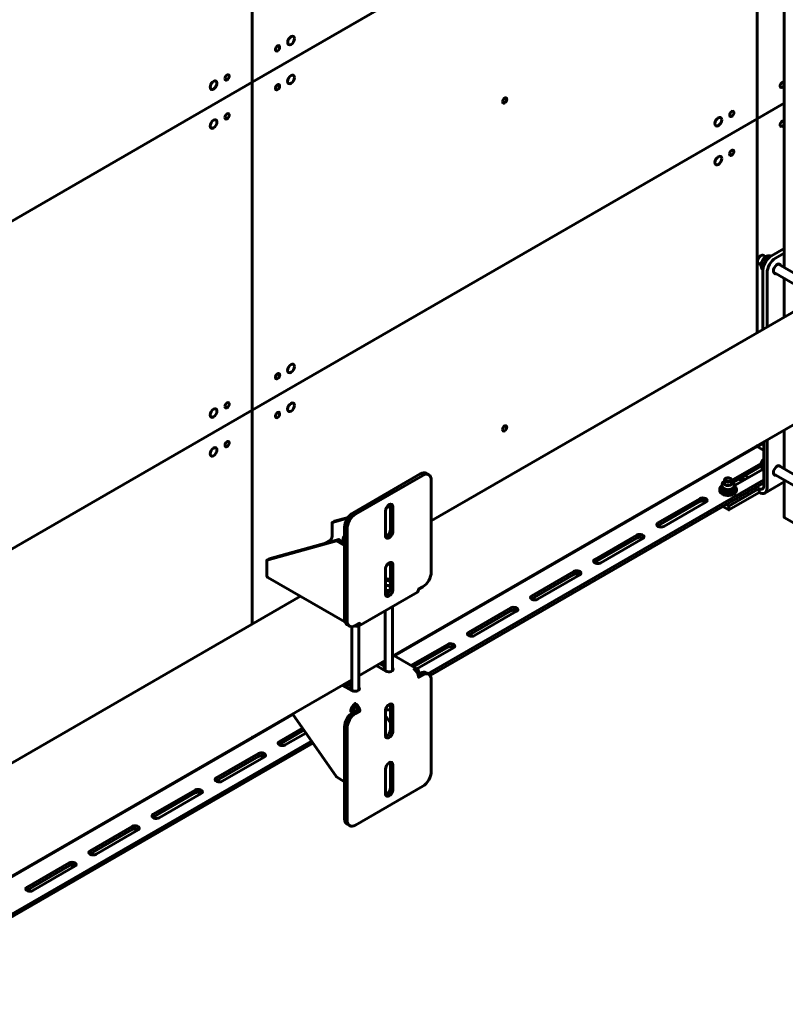
# Model space of a CAD drawing. Units: millimetres. Extents: x 14.9 to 46.2, y 10.8 to 32.3.
# Drawn here: x 26.9 to 28.2, y 19.9 to 21.5 of the extents above; entities that cross this region are included whole.
import ezdxf

# ---------------------------------------------------------------- set-up
doc = ezdxf.new("R2010")
doc.units = ezdxf.units.MM
doc.layers.add('PDF _Геометрия', color=7, linetype='Continuous')

msp = doc.modelspace()

# ---------------------------------------------------------------- linework, layer by layer
at = {"layer": 'PDF _Геометрия', "lineweight": 60}
for points in [[(28.2115, 22.4965), (28.2115, 21.1264)], [(28.2115, 21.4285), (28.2108, 21.4271), (28.2097, 21.4255), (28.2084, 21.4245), (28.207, 21.424), (28.2059, 21.4242), (28.2051, 21.4251), (28.2049, 21.4265), (28.2051, 21.4282), (28.2059, 21.4299), (28.207, 21.4314), (28.2084, 21.4325), (28.2097, 21.433), (28.2108, 21.4328), (28.2115, 21.4321)], [(28.2115, 21.3642), (28.2108, 21.3628), (28.2097, 21.3613), (28.2084, 21.3602), (28.207, 21.3597), (28.2059, 21.3599), (28.2051, 21.3608), (28.2049, 21.3622), (28.2051, 21.3639), (28.2059, 21.3656), (28.207, 21.3671), (28.2084, 21.3682), (28.2097, 21.3687), (28.2108, 21.3685), (28.2115, 21.3678)], [(28.1763, 21.0238), (28.1763, 21.1215), (28.1766, 21.1248), (28.1774, 21.1283), (28.1787, 21.1318), (28.1804, 21.1352), (28.1825, 21.1384), (28.1849, 21.1413), (28.1876, 21.1437), (28.1903, 21.1456), (28.2115, 21.1578)], [(28.1833, 21.0278), (28.1833, 21.1175), (28.1836, 21.1208), (28.1844, 21.1242), (28.1857, 21.1278), (28.1874, 21.1312), (28.1895, 21.1344), (28.1919, 21.1373), (28.1945, 21.1397), (28.1972, 21.1416), (28.2115, 21.1498)], [(28.1811, 21.1439), (28.1771, 21.1462), (28.1766, 21.1465), (28.1752, 21.1466), (28.1735, 21.1461), (28.1719, 21.145), (28.1703, 21.1434), (28.169, 21.1415), (28.1681, 21.1393), (28.1676, 21.1372), (28.1676, 21.1353), (28.1681, 21.1337), (28.169, 21.1327), (28.1692, 21.1326), (28.1733, 21.1303)], [(28.1731, 21.1459), (28.1722, 21.1453), (28.1718, 21.1451), (28.1703, 21.1438), (28.169, 21.1421), (28.1681, 21.1402), (28.1676, 21.1382), (28.1676, 21.1373), (28.1676, 21.1362)], [(28.1892, 21.1448), (28.1884, 21.1453), (28.1866, 21.1457), (28.1847, 21.1455), (28.1827, 21.1448), (28.1806, 21.1436), (28.1786, 21.1418), (28.1769, 21.1397), (28.1754, 21.1374), (28.1742, 21.1348), (28.1735, 21.1322), (28.1732, 21.1298), (28.1732, 21.1294), (28.1733, 21.1281), (28.1738, 21.1259), (28.1748, 21.1242), (28.1761, 21.123), (28.1764, 21.1228)], [(28.1768, 21.1248), (28.1766, 21.127), (28.1767, 21.1286), (28.1774, 21.1325)], [(28.1787, 21.1318), (28.1774, 21.1325), (28.1808, 21.1382), (28.1812, 21.1386), (28.1865, 21.1438), (28.1872, 21.1434)], [(28.1879, 21.1438), (28.1865, 21.1438)], [(28.2478, 21.1054), (28.2019, 21.1319)], [(28.1981, 21.1159), (28.1974, 21.1158), (28.1959, 21.1161), (28.1947, 21.117), (28.194, 21.1184), (28.1938, 21.1203)], [(28.194, 21.1183), (28.2399, 21.0918)], [(28.2115, 21.1082), (28.2115, 21.044)], [(28.267, 21.0761), (27.6275, 20.7069)], [(27.5634, 20.4829), (28.3016, 20.909)], [(28.2115, 20.857), (28.2115, 20.7928)], [(28.1098, 20.7307), (28.12, 20.7249), (28.1701, 20.7538), (28.1727, 20.7526), (28.1752, 20.752), (28.1774, 20.7521), (28.1794, 20.7529), (28.1811, 20.7542), (28.1823, 20.7562), (28.183, 20.7586), (28.1833, 20.7614), (28.1833, 20.8407)], [(28.1777, 20.8362), (28.1666, 20.8298), (28.1666, 20.8311), (28.1666, 20.8298), (27.5666, 20.4834)], [(28.1154, 20.734), (28.12, 20.7313), (28.1701, 20.7602), (28.1716, 20.7595), (28.173, 20.7592), (28.1743, 20.7593), (28.1755, 20.7597), (28.1764, 20.7605), (28.1772, 20.7616), (28.1776, 20.763), (28.1777, 20.7646), (28.1777, 20.8375)], [(28.1777, 20.8085), (28.1773, 20.8083), (28.1759, 20.807), (28.1746, 20.8053), (28.1737, 20.8034), (28.1732, 20.8015), (28.1731, 20.8006), (28.1731, 20.7995)], [(28.1777, 20.8085), (28.1775, 20.8082), (28.1759, 20.8066), (28.1746, 20.8047), (28.1737, 20.8026), (28.1732, 20.8005), (28.1732, 20.7985), (28.1737, 20.797), (28.1746, 20.7959), (28.1748, 20.7959), (28.1769, 20.7946)], [(28.1777, 20.8085), (28.1777, 20.8085)], [(28.1733, 20.8019), (28.1246, 20.7738)], [(28.1735, 20.7973), (28.1273, 20.7706)], [(28.1747, 20.7959), (28.1753, 20.7945), (28.1766, 20.7929), (28.1768, 20.7927), (28.1294, 20.7654)], [(28.1718, 20.7962), (28.1756, 20.794)], [(28.1777, 20.7988), (28.1771, 20.7966), (28.1768, 20.7941), (28.1768, 20.7938), (28.1769, 20.7925), (28.1774, 20.7902), (28.1777, 20.7897)], [(28.239, 20.777), (28.2019, 20.7984)], [(27.6234, 20.7832), (27.6193, 20.7856), (27.6172, 20.7864), (27.6148, 20.7865), (27.6121, 20.7859), (27.6094, 20.7846), (27.4981, 20.7203), (27.4954, 20.7185), (27.4928, 20.716), (27.4903, 20.7132), (27.4882, 20.7099), (27.4865, 20.7065), (27.4852, 20.703), (27.4844, 20.6995), (27.4842, 20.6962), (27.4842, 20.5441), (27.4844, 20.5411), (27.4852, 20.5385), (27.4865, 20.5365), (27.4882, 20.5351), (27.4924, 20.5326)], [(27.507, 20.5328), (27.6045, 20.5891), (27.6054, 20.5898), (27.6061, 20.5909), (27.6065, 20.5923), (27.6066, 20.5939), (27.6136, 20.5979), (27.6163, 20.5998), (27.6189, 20.6022), (27.6213, 20.6051), (27.6234, 20.6083), (27.6252, 20.6117), (27.6265, 20.6153), (27.6273, 20.6187), (27.6275, 20.622), (27.6275, 20.7742), (27.6273, 20.7771), (27.6265, 20.7797), (27.6252, 20.7817), (27.6234, 20.7832), (27.6213, 20.784), (27.6189, 20.7841), (27.6163, 20.7835), (27.6136, 20.7822), (27.5023, 20.7179), (27.4995, 20.716), (27.4969, 20.7136), (27.4945, 20.7107), (27.4924, 20.7075), (27.4907, 20.7041), (27.4894, 20.7006), (27.4886, 20.6971), (27.4883, 20.6938), (27.4883, 20.5417), (27.4886, 20.5387), (27.4894, 20.5361), (27.4907, 20.5341), (27.4924, 20.5326), (27.4945, 20.5319), (27.4969, 20.5318), (27.4995, 20.5324), (27.5023, 20.5336), (27.5092, 20.5376), (27.5091, 20.536), (27.5086, 20.5347), (27.508, 20.5336), (27.507, 20.5328), (27.5059, 20.5324), (27.5046, 20.5324), (27.5032, 20.5327), (27.5018, 20.5333), (27.5018, 20.5334)], [(27.622, 20.454), (28.1777, 20.7748)], [(28.1153, 20.7773), (28.1145, 20.7768), (28.1133, 20.7759), (28.1128, 20.7747), (28.113, 20.7735), (28.1138, 20.7725), (28.1153, 20.7716), (28.1172, 20.7711), (28.1192, 20.771), (28.1212, 20.7713), (28.1228, 20.772), (28.124, 20.773), (28.1246, 20.7741), (28.1244, 20.7753), (28.1235, 20.7764), (28.1228, 20.7768), (28.1221, 20.7773)], [(28.1128, 20.7744), (28.1128, 20.767)], [(28.1246, 20.767), (28.1246, 20.7744)], [(28.137, 20.7761), (28.1425, 20.7729)], [(28.1399, 20.7778), (28.1402, 20.7778), (28.1425, 20.7775), (28.1444, 20.7767), (28.1467, 20.7753)], [(28.1523, 20.7786), (28.1467, 20.7818)], [(28.1981, 20.7824), (28.1974, 20.7823), (28.1959, 20.7825), (28.1947, 20.7834), (28.194, 20.7849), (28.1937, 20.7868)], [(28.194, 20.7847), (28.239, 20.7588)], [(28.2115, 20.7747), (28.2115, 20.7138), (28.2115, 20.7133), (28.2118, 20.7129), (28.2122, 20.7124), (28.2127, 20.7121), (28.2625, 20.6833), (28.2631, 20.683), (28.2638, 20.6828), (28.2646, 20.6827), (28.2654, 20.6826), (28.2662, 20.6827), (28.267, 20.6828), (28.2677, 20.683), (28.2683, 20.6833), (28.3182, 20.7121), (28.3187, 20.7124), (28.3191, 20.7129), (28.3193, 20.7133), (28.3194, 20.7138), (28.3194, 20.7693)], [(27.6256, 20.4512), (28.1777, 20.77)], [(28.1049, 20.7595), (28.1049, 20.757), (28.105, 20.7561), (28.1057, 20.7544), (28.107, 20.7527), (28.1089, 20.7514), (28.1113, 20.7502), (28.1141, 20.7495), (28.1171, 20.7491), (28.1202, 20.7491), (28.1232, 20.7495), (28.126, 20.7502), (28.1284, 20.7514), (28.1303, 20.7527), (28.1317, 20.7543), (28.1324, 20.7561), (28.1325, 20.757), (28.1325, 20.7595)], [(28.1089, 20.7652), (28.107, 20.7638), (28.1057, 20.7622), (28.105, 20.7604), (28.105, 20.7587), (28.1057, 20.7569), (28.107, 20.7553), (28.1089, 20.7539), (28.1113, 20.7528), (28.1141, 20.752), (28.1171, 20.7516), (28.1202, 20.7516), (28.1232, 20.752), (28.126, 20.7528), (28.1284, 20.7539), (28.1303, 20.7553), (28.1317, 20.7569), (28.1324, 20.7587), (28.1324, 20.7604), (28.1317, 20.7622), (28.1303, 20.7638), (28.1297, 20.7644)], [(28.1088, 20.7675), (28.1088, 20.7642), (28.1089, 20.7635), (28.1092, 20.7627), (28.1096, 20.762), (28.1102, 20.7614), (28.1109, 20.7607), (28.1117, 20.7602), (28.1127, 20.7597), (28.1138, 20.7593), (28.1149, 20.759), (28.1161, 20.7587), (28.1174, 20.7586), (28.1187, 20.7585), (28.12, 20.7586), (28.1212, 20.7587), (28.1208, 20.7587), (28.1157, 20.7571), (28.1128, 20.7595), (28.1117, 20.7602), (28.1087, 20.7615), (28.1077, 20.7618), (28.1088, 20.7646)], [(28.1077, 20.7618), (28.1077, 20.7586), (28.1087, 20.7577), (28.1117, 20.7555), (28.1128, 20.755), (28.1157, 20.7539)], [(28.1128, 20.7727), (28.1117, 20.7722), (28.1102, 20.771), (28.1093, 20.7695), (28.1088, 20.768), (28.1089, 20.7674)], [(28.1128, 20.7714), (28.1126, 20.7713), (28.1118, 20.77), (28.1117, 20.7687), (28.1124, 20.7674), (28.1137, 20.7663), (28.1156, 20.7655), (28.1178, 20.7652), (28.1201, 20.7652), (28.1223, 20.7657), (28.124, 20.7666), (28.1252, 20.7677), (28.1257, 20.769), (28.1254, 20.7704), (28.1246, 20.7714)], [(28.1128, 20.7697), (28.1126, 20.7696), (28.1118, 20.7684), (28.1118, 20.7684)], [(28.1267, 20.7556), (28.1212, 20.7541), (28.1208, 20.754), (28.1157, 20.7539), (28.1157, 20.7571)], [(28.1297, 20.7652), (28.1297, 20.762), (28.1282, 20.7581), (28.1281, 20.7579), (28.1267, 20.7556), (28.1267, 20.7589), (28.1212, 20.7587), (28.1224, 20.759), (28.1236, 20.7593), (28.1247, 20.7597), (28.1256, 20.7602), (28.1265, 20.7607), (28.1272, 20.7614), (28.1278, 20.762), (28.1282, 20.7627), (28.1284, 20.7635), (28.1285, 20.7642), (28.1285, 20.7675)], [(28.1284, 20.7675), (28.1284, 20.7683), (28.1279, 20.7699), (28.1268, 20.7713), (28.1253, 20.7724), (28.1246, 20.7728)], [(28.1256, 20.7684), (28.1254, 20.7687), (28.1246, 20.7697)], [(28.1285, 20.7661), (28.1297, 20.7652), (28.1282, 20.7627), (28.1281, 20.7625), (28.1267, 20.7589)], [(28.1701, 20.7602), (28.1701, 20.7538)], [(28.1794, 20.7529), (28.2115, 20.7714)], [(28.0124, 20.6978), (28.082, 20.738), (28.0833, 20.7391), (28.084, 20.7405), (28.0838, 20.7418), (28.0828, 20.7431), (28.0811, 20.744), (28.0789, 20.7446), (28.0765, 20.7448), (28.0742, 20.7444), (28.0722, 20.7436), (28.0026, 20.7034)], [(27.5597, 20.7345), (27.5598, 20.7344), (27.56, 20.7325), (27.56, 20.6923), (27.5598, 20.6902), (27.559, 20.6879), (27.5578, 20.6856), (27.5563, 20.6836), (27.5546, 20.6821), (27.5529, 20.681), (27.5519, 20.6808)], [(27.5535, 20.7291), (27.56, 20.7309)], [(27.5546, 20.7306), (27.56, 20.7322)], [(27.5642, 20.7301), (27.5642, 20.6899)], [(28.0826, 20.7384), (28.0811, 20.7392), (28.0789, 20.7398), (28.0765, 20.7399), (28.0742, 20.7396), (28.0722, 20.7388), (28.0026, 20.6986), (28.002, 20.6982)], [(28.12, 20.7313), (28.12, 20.7249)], [(27.4508, 20.6695), (27.46, 20.6748), (27.4607, 20.6752), (27.4613, 20.6758), (27.4618, 20.6765), (27.4623, 20.6772), (27.4627, 20.678), (27.463, 20.6788), (27.4632, 20.6796), (27.4633, 20.6804), (27.4633, 20.704), (27.4889, 20.7111)], [(27.49, 20.7127), (27.4674, 20.7064), (27.4633, 20.704)], [(27.5517, 20.6827), (27.5517, 20.7229)], [(27.3552, 20.6416), (27.3593, 20.644), (27.4748, 20.6761)], [(27.4707, 20.6737), (27.4748, 20.6761), (27.4842, 20.6708)], [(27.4819, 20.6788), (27.4819, 20.672)], [(27.4842, 20.6814), (27.484, 20.6813), (27.4827, 20.6804), (27.482, 20.6793), (27.4821, 20.6781), (27.4828, 20.677), (27.4841, 20.6761), (27.4842, 20.6761)], [(27.9782, 20.6781), (27.9767, 20.679), (27.9745, 20.6795), (27.9721, 20.6797), (27.9698, 20.6793), (27.9678, 20.6785), (27.8983, 20.6383), (27.8976, 20.6379)], [(27.908, 20.6375), (27.9776, 20.6777), (27.979, 20.6788), (27.9796, 20.6802), (27.9794, 20.6816), (27.9784, 20.6828), (27.9767, 20.6838), (27.9745, 20.6844), (27.9721, 20.6845), (27.9698, 20.6841), (27.9678, 20.6833), (27.8983, 20.6432)], [(27.4842, 20.666), (27.4707, 20.6737), (27.3552, 20.6416), (27.3552, 20.618), (27.3553, 20.6164), (27.3557, 20.615), (27.3564, 20.614), (27.3573, 20.6132), (27.3573, 20.6132), (27.4848, 20.5396)], [(27.5597, 20.638), (27.5598, 20.638), (27.56, 20.6361), (27.56, 20.5959), (27.5598, 20.5937), (27.559, 20.5914), (27.5578, 20.5892), (27.5563, 20.5872), (27.5546, 20.5856), (27.5529, 20.5846), (27.5519, 20.5843)], [(27.5555, 20.6354), (27.5555, 20.6354), (27.5576, 20.6352), (27.5596, 20.6354), (27.56, 20.6355)], [(27.5642, 20.6337), (27.5642, 20.5935)], [(27.5517, 20.5863), (27.5517, 20.6264)], [(27.5517, 20.613), (27.5518, 20.6128), (27.5526, 20.6117), (27.5541, 20.6109), (27.5559, 20.6104), (27.558, 20.6103), (27.5599, 20.6106), (27.56, 20.6106)], [(27.8738, 20.6179), (27.8723, 20.6187), (27.8701, 20.6193), (27.8677, 20.6194), (27.8654, 20.619), (27.8634, 20.6183), (27.7938, 20.5781), (27.7932, 20.5777)], [(27.8634, 20.6231), (27.7938, 20.5829)], [(27.8036, 20.5773), (27.8732, 20.6175)], [(27.56, 20.5997), (27.5549, 20.5999), (27.5545, 20.5999), (27.5515, 20.6008)], [(27.56, 20.6082), (27.56, 20.6082), (27.5587, 20.6081), (27.5575, 20.608), (27.5562, 20.6081), (27.5549, 20.6082), (27.5537, 20.6085), (27.5525, 20.6088), (27.5517, 20.6091)], [(27.56, 20.6068), (27.5549, 20.6082), (27.5545, 20.6083), (27.5517, 20.6083)], [(27.5583, 20.5997), (27.5575, 20.5997), (27.5562, 20.5997), (27.5549, 20.5999), (27.5537, 20.6001), (27.5525, 20.6004), (27.5517, 20.6008)], [(27.56, 20.5984), (27.5549, 20.5999), (27.5545, 20.5999), (27.5517, 20.6)], [(27.4112, 20.5821), (26.6876, 20.1643)], [(27.5589, 20.5914), (27.5549, 20.5915), (27.5545, 20.5916), (27.5515, 20.5924)], [(27.5515, 20.5872), (27.5529, 20.5869), (27.5557, 20.5865)], [(27.5517, 20.5898), (27.5529, 20.5895), (27.5559, 20.5891), (27.5578, 20.589)], [(27.5634, 20.459), (27.5634, 20.5653)], [(27.5515, 20.5585), (27.5515, 20.4588)], [(27.7694, 20.5576), (27.7679, 20.5584), (27.7657, 20.559), (27.7633, 20.5591), (27.761, 20.5588), (27.7591, 20.558), (27.6895, 20.5178), (27.6888, 20.5174)], [(27.4959, 20.5317), (27.4959, 20.4266)], [(27.5005, 20.5327), (27.5018, 20.5333)], [(27.5077, 20.4268), (27.5077, 20.5332)], [(27.6038, 20.4619), (27.6644, 20.4969), (27.6658, 20.498), (27.6664, 20.4994), (27.6662, 20.5008), (27.6652, 20.502), (27.6635, 20.503), (27.6613, 20.5036), (27.6589, 20.5037), (27.6566, 20.5033), (27.6547, 20.5025), (27.594, 20.4675)], [(27.665, 20.4973), (27.6635, 20.4982), (27.6613, 20.4987), (27.6589, 20.4989), (27.6566, 20.4985), (27.6547, 20.4977), (27.5982, 20.4651)], [(27.6045, 20.4615), (27.5654, 20.4841)], [(27.5077, 20.4507), (27.5515, 20.476)], [(27.5366, 20.4674), (27.5526, 20.4582), (27.5545, 20.4574), (27.5568, 20.457), (27.5592, 20.4572), (27.5614, 20.4577), (27.5631, 20.4587), (27.5641, 20.46), (27.5643, 20.4614), (27.5637, 20.4627), (27.5634, 20.463)], [(27.5515, 20.4652), (27.5422, 20.4706)], [(27.5515, 20.47), (27.5463, 20.473)], [(27.5018, 20.4048), (27.5003, 20.4038), (27.4989, 20.4025), (27.4976, 20.4009), (27.4965, 20.3992), (27.4956, 20.3974), (27.4949, 20.3955), (27.4945, 20.3936), (27.4943, 20.3919), (27.4985, 20.3943), (27.4986, 20.3951), (27.4988, 20.3959), (27.4991, 20.3967), (27.4995, 20.3975), (27.5, 20.3983), (27.5005, 20.3989), (27.5011, 20.3995), (27.5018, 20.3999), (27.5024, 20.3995), (27.503, 20.3989), (27.5036, 20.3983), (27.5041, 20.3975), (27.5045, 20.3967), (27.5048, 20.3959), (27.505, 20.3951), (27.505, 20.3943), (27.5092, 20.3919), (27.5023, 20.3879), (27.4995, 20.386), (27.4969, 20.3836), (27.4945, 20.3807), (27.4924, 20.3775), (27.4907, 20.374), (27.4894, 20.3705), (27.4886, 20.367), (27.4883, 20.3638), (27.4883, 20.2116), (27.4886, 20.2086), (27.4894, 20.2061), (27.4907, 20.204), (27.4924, 20.2026), (27.4945, 20.2018), (27.4969, 20.2017), (27.4995, 20.2023), (27.5023, 20.2036), (27.6136, 20.2679), (27.6163, 20.2697), (27.6189, 20.2721), (27.6213, 20.275), (27.6234, 20.2782), (27.6252, 20.2817), (27.6265, 20.2852), (27.6273, 20.2887), (27.6275, 20.292), (27.6275, 20.4441), (27.6273, 20.4471), (27.6265, 20.4496), (27.6252, 20.4517), (27.6234, 20.4531), (27.6213, 20.4539), (27.6189, 20.454), (27.6163, 20.4534), (27.6136, 20.4521), (27.6066, 20.4481), (27.6065, 20.4499), (27.6061, 20.4517), (27.6054, 20.4536), (27.6045, 20.4555), (27.6033, 20.4572), (27.6021, 20.4587), (27.6007, 20.46), (27.5992, 20.461), (27.6007, 20.4617), (27.6021, 20.462), (27.6033, 20.4619), (27.6045, 20.4615), (27.6054, 20.4608), (27.6061, 20.4597), (27.6065, 20.4583), (27.6066, 20.4567), (27.6045, 20.4555)], [(27.547, 20.4614), (27.5477, 20.4618), (27.5501, 20.4629), (27.5515, 20.4634)], [(27.6066, 20.4567), (27.6092, 20.4552), (27.6056, 20.4531)], [(27.6234, 20.4531), (27.6193, 20.4555), (27.6172, 20.4563), (27.6148, 20.4564), (27.6121, 20.4558), (27.6094, 20.4546), (27.6058, 20.4525)], [(27.6092, 20.4552), (27.6092, 20.4544)], [(26.7468, 20.0115), (27.4959, 20.4439)], [(27.4809, 20.4353), (27.4969, 20.426), (27.4989, 20.4253), (27.5012, 20.4249), (27.5036, 20.425), (27.5057, 20.4256), (27.5074, 20.4266), (27.5084, 20.4278), (27.5086, 20.4292), (27.508, 20.4305), (27.5077, 20.4309)], [(27.4834, 20.4354), (27.4821, 20.4346)], [(27.4825, 20.4362), (27.4828, 20.4359), (27.4841, 20.435), (27.4859, 20.4344), (27.488, 20.4342), (27.49, 20.4345), (27.4917, 20.4351), (27.4921, 20.4353)], [(27.4959, 20.4331), (27.4865, 20.4385)], [(27.4959, 20.4379), (27.4907, 20.4409)], [(27.4914, 20.4293), (27.492, 20.4297), (27.4944, 20.4308), (27.4959, 20.4312)], [(27.5009, 20.3992), (27.5031, 20.3991)], [(27.5018, 20.3999), (27.5018, 20.4048), (27.5032, 20.4038), (27.5046, 20.4025), (27.5059, 20.4009), (27.507, 20.3992), (27.508, 20.3974), (27.5086, 20.3955), (27.5091, 20.3936), (27.5092, 20.3919)], [(27.5597, 20.4039), (27.5598, 20.4038), (27.56, 20.4019), (27.56, 20.3617), (27.5598, 20.3595), (27.559, 20.3573), (27.5578, 20.355), (27.5563, 20.353), (27.5546, 20.3515), (27.5529, 20.3505), (27.5519, 20.3501)], [(27.5642, 20.3995), (27.5642, 20.3593)], [(27.3986, 20.3864), (27.3314, 20.3476), (27.3314, 20.349), (27.3314, 20.3476), (26.7468, 20.0101)], [(27.3979, 20.3874), (27.4707, 20.2831), (27.4842, 20.2753)], [(27.505, 20.3943), (27.4981, 20.3903), (27.4954, 20.3884), (27.4928, 20.386), (27.4903, 20.3831), (27.4882, 20.3799), (27.4865, 20.3765), (27.4852, 20.3729), (27.4844, 20.3695), (27.4842, 20.3662), (27.4842, 20.214), (27.4844, 20.211), (27.4852, 20.2085), (27.4865, 20.2064), (27.4882, 20.205), (27.4924, 20.2026)], [(27.5011, 20.392), (27.5011, 20.3928), (27.4969, 20.3904), (27.4943, 20.3919)], [(27.4969, 20.3904), (27.4969, 20.3895)], [(27.4985, 20.3943), (27.5011, 20.3928)], [(27.5517, 20.3521), (27.5517, 20.3923)], [(27.5517, 20.3844), (27.56, 20.3725)], [(27.5523, 20.3958), (27.5524, 20.3957), (27.5537, 20.3948), (27.5555, 20.3942), (27.5576, 20.3941), (27.5596, 20.3943), (27.56, 20.3944)], [(27.4168, 20.3604), (27.3763, 20.337), (27.3757, 20.3366)], [(27.4144, 20.3638), (27.3763, 20.3418)], [(27.386, 20.3362), (27.4199, 20.3558)], [(26.6828, 19.9118), (27.4291, 20.3426)], [(26.6828, 19.9069), (27.4315, 20.3392)], [(27.3518, 20.3165), (27.3503, 20.3174), (27.3481, 20.318), (27.3457, 20.3181), (27.3434, 20.3177), (27.3415, 20.3169), (27.2719, 20.2767), (27.2713, 20.2763)], [(27.5597, 20.3074), (27.5598, 20.3074), (27.56, 20.3055), (27.56, 20.2653), (27.5598, 20.2631), (27.559, 20.2608), (27.5578, 20.2586), (27.5563, 20.2566), (27.5546, 20.255), (27.5529, 20.254), (27.5519, 20.2537)], [(27.5642, 20.3031), (27.5642, 20.2629)], [(27.5517, 20.2557), (27.5517, 20.2958)], [(27.2474, 20.2563), (27.2459, 20.2571), (27.2437, 20.2577), (27.2413, 20.2578), (27.239, 20.2575), (27.2371, 20.2567), (27.1675, 20.2165), (27.1669, 20.2161)], [(27.143, 20.196), (27.1415, 20.1968), (27.1393, 20.1974), (27.1369, 20.1975), (27.1346, 20.1972), (27.1327, 20.1964), (27.0631, 20.1562), (27.0625, 20.1558)], [(27.0728, 20.1554), (27.1424, 20.1956), (27.1438, 20.1967), (27.1444, 20.198), (27.1442, 20.1994), (27.1432, 20.2007), (27.1415, 20.2017), (27.1393, 20.2022), (27.1369, 20.2024), (27.1346, 20.202), (27.1327, 20.2012), (27.0631, 20.161)], [(27.0283, 20.1409), (26.9587, 20.1008), (26.9573, 20.0996), (26.9567, 20.0983), (26.9569, 20.0969), (26.9579, 20.0957), (26.9596, 20.0947), (26.9618, 20.0941), (26.9642, 20.094), (26.9665, 20.0943), (26.9684, 20.0951), (27.038, 20.1353)], [(27.0386, 20.1357), (27.0371, 20.1366), (27.0349, 20.1371), (27.0326, 20.1373), (27.0302, 20.1369), (27.0283, 20.1361), (26.9587, 20.0959), (26.9581, 20.0955)]]:
    msp.add_lwpolyline(points, dxfattribs=at)
for points in [[(27.3314, 21.9751), (27.3314, 21.4326), (26.6491, 21.0387), (27.3314, 21.4326), (27.3314, 20.8901), (28.1666, 21.3722), (28.1666, 21.9147), (28.2115, 21.9406), (28.1666, 21.9147), (28.1666, 22.4572), (27.577, 22.1169), (28.1666, 22.4572), (28.1666, 21.9147), (27.3314, 21.4326), (27.3314, 21.9751), (27.3314, 21.9885), (27.3314, 21.9751), (27.4046, 22.0173)], [(28.1666, 21.9147), (28.1666, 21.3722), (28.1666, 21.0181), (28.1666, 21.3722), (28.2115, 21.3981), (28.1666, 21.3722), (27.3314, 20.8901), (27.3314, 20.536), (27.3314, 20.8901), (27.3314, 21.4326)], [(27.2862, 21.4386), (27.2865, 21.4403), (27.2872, 21.442), (27.2883, 21.4436), (27.2897, 21.4447), (27.291, 21.4451), (27.2921, 21.4449), (27.2929, 21.444), (27.2932, 21.4426), (27.2929, 21.441), (27.2921, 21.4392), (27.291, 21.4377), (27.2897, 21.4366), (27.2883, 21.4362), (27.2872, 21.4364), (27.2865, 21.4372)], [(27.7455, 21.4004), (27.7458, 21.4021), (27.7466, 21.4038), (27.7477, 21.4054), (27.749, 21.4064), (27.7503, 21.4069), (27.7515, 21.4067), (27.7522, 21.4058), (27.7525, 21.4044), (27.7522, 21.4027), (27.7515, 21.401), (27.7503, 21.3995), (27.749, 21.3984), (27.7477, 21.3979), (27.7466, 21.3982), (27.7458, 21.399)], [(28.1214, 21.3783), (28.1216, 21.38), (28.1224, 21.3817), (28.1235, 21.3832), (28.1248, 21.3843), (28.1262, 21.3848), (28.1273, 21.3845), (28.1281, 21.3837), (28.1283, 21.3823), (28.1281, 21.3806), (28.1273, 21.3789), (28.1262, 21.3773), (28.1248, 21.3763), (28.1235, 21.3758), (28.1224, 21.376), (28.1216, 21.3769)], [(27.3697, 20.9444), (27.37, 20.946), (27.3707, 20.9478), (27.3719, 20.9493), (27.3732, 20.9504), (27.3745, 20.9508), (27.3757, 20.9506), (27.3764, 20.9498), (27.3767, 20.9484), (27.3764, 20.9467), (27.3757, 20.9449), (27.3745, 20.9434), (27.3732, 20.9423), (27.3719, 20.9419), (27.3707, 20.9421), (27.37, 20.943)], [(27.3314, 20.8901), (26.6491, 20.4962)], [(27.2862, 20.8961), (27.2865, 20.8978), (27.2872, 20.8996), (27.2883, 20.9011), (27.2897, 20.9022), (27.291, 20.9026), (27.2921, 20.9024), (27.2929, 20.9015), (27.2932, 20.9002), (27.2929, 20.8985), (27.2921, 20.8967), (27.291, 20.8952), (27.2897, 20.8941), (27.2883, 20.8937), (27.2872, 20.8939), (27.2865, 20.8948)], [(28.1777, 20.8233), (28.1666, 20.8298)], [(27.6992, 20.517), (27.7688, 20.5572), (27.7702, 20.5583), (27.7708, 20.5596), (27.7706, 20.561), (27.7696, 20.5623), (27.7679, 20.5633), (27.7657, 20.5638), (27.7633, 20.564), (27.761, 20.5636), (27.7591, 20.5628), (27.6895, 20.5226), (27.6881, 20.5215), (27.6875, 20.5202), (27.6877, 20.5188), (27.6887, 20.5175), (27.6904, 20.5166), (27.6925, 20.516), (27.6949, 20.5159), (27.6972, 20.5162)], [(27.2816, 20.2759), (27.3512, 20.3161), (27.3526, 20.3172), (27.3532, 20.3186), (27.353, 20.32), (27.352, 20.3212), (27.3503, 20.3222), (27.3481, 20.3228), (27.3457, 20.3229), (27.3434, 20.3225), (27.3415, 20.3217), (27.2719, 20.2816), (27.2705, 20.2804), (27.2699, 20.2791), (27.2701, 20.2777), (27.2711, 20.2765), (27.2728, 20.2755), (27.275, 20.2749), (27.2773, 20.2748), (27.2797, 20.2751)], [(27.1772, 20.2157), (27.2468, 20.2559), (27.2482, 20.257), (27.2488, 20.2583), (27.2486, 20.2597), (27.2476, 20.2609), (27.2459, 20.2619), (27.2437, 20.2625), (27.2413, 20.2626), (27.239, 20.2623), (27.2371, 20.2615), (27.1675, 20.2213), (27.1661, 20.2202), (27.1655, 20.2188), (27.1657, 20.2175), (27.1667, 20.2162), (27.1684, 20.2152), (27.1706, 20.2146), (27.1729, 20.2145), (27.1753, 20.2149)]]:
    msp.add_lwpolyline(points, close=True, dxfattribs=at)
for centre, major_axis, ratio, start_param, end_param in [((27.3955, 21.5017), (0.00393, 0.00682), 0.577233, 5.497805235676979, 11.78099054285656), ((27.3732, 21.4888), (0.00245, 0.00424), 0.576491, 2.353532, 8.636717), ((27.3955, 21.4374), (0.00394, 0.00681), 0.57802, 5.498206, 11.781391), ((27.2674, 21.4278), (0.00392, 0.0068), 0.577904, 5.49791847987566, 11.78110378705525), ((27.3732, 21.4245), (0.00247, 0.00427), 0.576491, 2.353531, 8.636716), ((27.2897, 21.3763), (0.00246, 0.00424), 0.576801, 2.359431304874798, 8.642616612054384), ((27.2674, 21.3635), (0.00392, 0.00679), 0.577135, 5.497485, 11.78067), ((28.1026, 21.3674), (0.00393, 0.0068), 0.577923, 5.497889, 11.781074), ((28.1026, 21.3031), (0.00393, 0.00681), 0.577904, 5.497919, 11.781104), ((28.1248, 21.316), (0.00246, 0.00427), 0.578247, 2.356899, 8.640084), ((28.2, 21.1239), (0.00444, 0.00767), 0.578057, 5.807852, 8.64475), ((27.3955, 20.9592), (0.00394, 0.00683), 0.577233, 5.497806, 11.780991), ((27.2674, 20.8853), (0.00392, 0.0068), 0.577904, 5.497919, 11.781104), ((27.3732, 20.8821), (0.00245, 0.00424), 0.576491, 2.353532, 8.636717), ((27.3955, 20.8949), (0.00395, 0.00684), 0.577233, 5.495648, 11.778833), ((27.749, 20.8599), (0.00245, 0.00426), 0.577109, 2.353825487552475, 8.63701079473206), ((27.2897, 20.8339), (0.00245, 0.00422), 0.576801, 2.359432, 8.642617), ((27.2674, 20.821), (0.00393, 0.0068), 0.577904, 5.497919, 11.781104), ((28.2, 20.7903), (0.00444, 0.00771), 0.576916, 5.808577, 8.634062), ((28.1187, 20.7753), (0.00479, 0.00001), 0.578231, 2.355298, 8.638483), ((27.5579, 20.7265), (0.00441, 0.00765), 0.578084, 5.498357, 8.638969), ((28.0075, 20.7006), (-0.0069, 0), 0.577508, 5.499029, 8.640295), ((27.5579, 20.6863), (0.00445, 0.00765), 0.577109, 2.356997, 5.502252), ((27.9031, 20.6403), (0.00692, 0), 0.576419, 2.35418, 5.496551), ((27.5579, 20.6301), (0.00443, 0.00764), 0.579033, 5.498985, 8.645137), ((27.8683, 20.6203), (-0.0069, 0.00004), 0.577808, 2.3594, 5.509085), ((27.5579, 20.5899), (0.00445, 0.00765), 0.577107, 2.356998, 5.504174), ((27.7988, 20.5801), (0.00692, 0.00005), 0.576699, 2.354845, 5.480713), ((27.5579, 20.3959), (0.00441, 0.00766), 0.578083, 5.496437, 8.638974), ((27.5579, 20.3557), (0.00444, 0.00768), 0.576158, 2.356379, 5.497994), ((27.3811, 20.339), (0.00691, 0.00001), 0.577356, 2.356974, 5.495928), ((27.5579, 20.2995), (0.00442, 0.00767), 0.578084, 5.498358, 8.638969), ((27.5579, 20.2593), (0.00442, 0.00765), 0.576161, 2.354462, 5.497979), ((27.068, 20.1582), (0.00694, 0.00001), 0.576527, 2.354229, 5.494554), ((27.0331, 20.1381), (0.0069, 0.00002), 0.577063, 5.498371, 8.632709)]:
    msp.add_ellipse(centre, major_axis=major_axis, ratio=ratio, start_param=start_param, end_param=end_param, dxfattribs=at)

doc.saveas('drawing.dxf')
